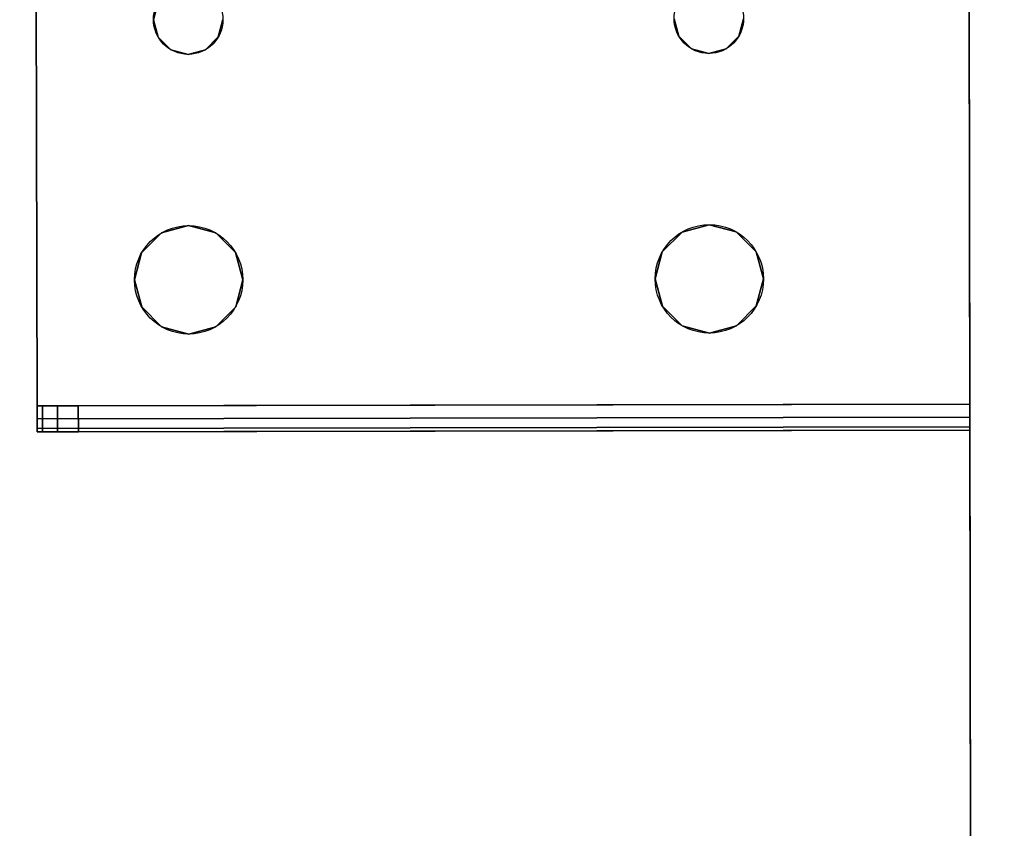
# Model space of a CAD drawing. Extents: x -226 to 72, y 14 to 132.
# Drawn here: x -202 to -199, y 26 to 29 of the extents above; entities that cross this region are included whole.
import ezdxf

# ---------------------------------------------------------------- set-up
doc = ezdxf.new("R2010")
doc.units = 0
doc.header["$LTSCALE"] = 96
doc.header["$MEASUREMENT"] = 0
for name, color, linetype in [('AFUST-3-RLPT-FXSL', 7, 'Continuous'), ('AFUST-3-SHLM-TH', 7, 'Continuous'), ('AFUST-3-TPLM-TH', 7, 'Continuous'), ('AFUST-P', 7, 'Continuous'), ('MAIN_FURN', 7, 'Continuous')]:
    doc.layers.add(name, color=color, linetype=linetype)

# ---------------------------------------------------------------- blocks, each defined once
blk = doc.blocks.new('ZN300965TVMB')
at = {"layer": 'AFUST-3-RLPT-FXSL', "color": 30, "linetype": 'Continuous'}
for points, invisible_edges in [([(0, 0, 1.5), (3, -24, 1.5), (3, 0, 1.5)], 1), ([(0, -24, 1.5), (3, -24, 1.5), (0, 0, 1.5)], 2), ([(3, -10.425, 2.5), (0, -24, 2.5), (0, 0, 2.5)], 13), ([(3, 0, 1.5), (3, -13.5, 2.125), (3, -10.5, 2.125)], 15), ([(3, -24, 1.5), (3, -13.5, 2.125), (3, 0, 1.5)], 3), ([(3, -13.575, 2.5), (0, -24, 2.5), (3, -10.425, 2.5)], 3), ([(3, -10.4625, 2.49), (3, -13.575, 2.5), (3, -10.425, 2.5)], 1), ([(3, -13.5375, 2.49), (3, -13.575, 2.5), (3, -10.4625, 2.49)], 14), ([(3, -10.49, 2.4625), (3, -13.5375, 2.49), (3, -10.4625, 2.49)], 3), ([(3, -13.51, 2.4625), (3, -13.5375, 2.49), (3, -10.49, 2.4625)], 14), ([(3, -10.5, 2.425), (3, -13.51, 2.4625), (3, -10.49, 2.4625)], 3), ([(3, -13.5, 2.425), (3, -13.51, 2.4625), (3, -10.5, 2.425)], 14), ([(3, -10.5, 2.125), (3, -13.5, 2.425), (3, -10.5, 2.425)], 3), ([(3, -13.5, 2.125), (3, -13.5, 2.425), (3, -10.5, 2.125)], 14), ([(3, -13.575, 2.125), (3, -13.5, 2.125), (3, -24, 1.5)], 14), ([(5.6875, -13.5, 2.425), (3, -13.51, 2.4625), (3, -13.5, 2.425)], 1), ([(5.6875, -13.51, 2.4625), (3, -13.51, 2.4625), (5.6875, -13.5, 2.425)], 2), ([(5.5686, -13.575, 2.2501), (3, -13.5, 2.125), (3, -13.575, 2.125)], 1), ([(5.5686, -13.5, 2.2501), (3, -13.5, 2.125), (5.5686, -13.575, 2.2501)], 2), ([(5.5686, -13.5, 2.2501), (3, -13.5, 2.425), (3, -13.5, 2.125)], 1), ([(5.6875, -13.5, 2.425), (3, -13.5, 2.425), (5.5686, -13.5, 2.2501)], 14), ([(5.5686, -13.575, 2.2501), (5.6285, -13.575, 2.2688), (5.6285, -13.5, 2.2688)], 12), ([(5.5686, -13.5, 2.2501), (5.5686, -13.575, 2.2501), (5.6285, -13.5, 2.2688)], 2), ([(5.6875, -13.5, 2.375), (5.6875, -13.5, 2.425), (5.5686, -13.5, 2.2501)], 14), ([(5.5686, -13.5, 2.2501), (5.6718, -13.5, 2.3143), (5.6875, -13.5, 2.375)], 13), ([(5.6285, -13.5, 2.2688), (5.6718, -13.5, 2.3143), (5.5686, -13.5, 2.2501)], 2), ([(5.6285, -13.575, 2.2688), (5.6718, -13.575, 2.3143), (5.6718, -13.5, 2.3143)], 12), ([(5.6285, -13.5, 2.2688), (5.6285, -13.575, 2.2688), (5.6718, -13.5, 2.3143)], 2), ([(5.6875, -13.5, 2.375), (5.6718, -13.575, 2.3143), (5.6875, -13.575, 2.375)], 1), ([(5.6718, -13.5, 2.3143), (5.6718, -13.575, 2.3143), (5.6875, -13.5, 2.375)], 2), ([(5.6875, -13.575, 2.425), (5.6875, -13.5, 2.425), (5.6875, -13.5, 2.375)], 13), ([(5.6875, -13.51, 2.4625), (5.6875, -13.5, 2.425), (5.6875, -13.575, 2.425)], 14), ([(5.6875, -13.5, 2.375), (5.6875, -13.575, 2.375), (5.6875, -13.575, 2.425)], 12), ([(3, -13.5375, 2.49), (3, -13.51, 2.4625), (5.6875, -13.51, 2.4625)], 12), ([(5.6875, -13.5375, 2.49), (3, -13.5375, 2.49), (5.6875, -13.51, 2.4625)], 2), ([(5.6875, -13.5375, 2.49), (5.6875, -13.51, 2.4625), (5.6875, -13.575, 2.425)], 14), ([(3, -13.575, 2.5), (3, -13.5375, 2.49), (5.6875, -13.5375, 2.49)], 12), ([(5.6875, -13.575, 2.5), (3, -13.575, 2.5), (5.6875, -13.5375, 2.49)], 2), ([(5.6875, -13.575, 2.425), (5.6875, -13.575, 2.5), (5.6875, -13.5375, 2.49)], 13), ([(3, -15.8, 2.5), (0, -24, 2.5), (3, -13.575, 2.5)], 15), ([(3, -15.8, 2.125), (3, -13.575, 2.125), (3, -24, 1.5)], 15), ([(3, -15.8, 2.425), (3, -13.575, 2.125), (3, -15.8, 2.125)], 3), ([(3, -13.575, 2.425), (3, -13.575, 2.125), (3, -15.8, 2.425)], 2), ([(5.6875, -13.575, 2.5), (3.75, -13.7812, 2.5), (3, -13.575, 2.5)], 3), ([(3.5937, -13.9375, 2.5), (3, -15.8, 2.5), (3, -13.575, 2.5)], 15), ([(3, -13.575, 2.5), (3.6147, -13.8594, 2.5), (3.5937, -13.9375, 2.5)], 13), ([(3.6719, -13.8022, 2.5), (3.6147, -13.8594, 2.5), (3, -13.575, 2.5)], 14), ([(3.75, -13.7812, 2.5), (3.6719, -13.8022, 2.5), (3, -13.575, 2.5)], 14), ([(3, -13.575, 2.425), (3.6634, -14.6375, 2.425), (3.6147, -14.0156, 2.425)], 15), ([(3.5937, -13.9375, 2.425), (3, -13.575, 2.425), (3.6147, -14.0156, 2.425)], 3), ([(3.6147, -13.8594, 2.425), (3, -13.575, 2.425), (3.5937, -13.9375, 2.425)], 3), ([(3.6719, -13.8022, 2.425), (3, -13.575, 2.425), (3.6147, -13.8594, 2.425)], 3), ([(3.75, -13.7812, 2.425), (3, -13.575, 2.425), (3.6719, -13.8022, 2.425)], 3), ([(5.6875, -13.575, 2.425), (3, -13.575, 2.425), (3.75, -13.7812, 2.425)], 14), ([(3, -13.575, 2.425), (3.65, -14.6875, 2.425), (3.6634, -14.6375, 2.425)], 13), ([(3, -15.8, 2.425), (3.65, -14.6875, 2.425), (3, -13.575, 2.425)], 3), ([(3, -13.575, 2.425), (5.6875, -13.575, 2.425), (5.5686, -13.575, 2.2501)], 14), ([(3, -13.575, 2.125), (3, -13.575, 2.425), (5.5686, -13.575, 2.2501)], 2), ([(3.8281, -13.8022, 2.5), (3.75, -13.7812, 2.5), (5.6875, -13.575, 2.5)], 14), ([(3.8281, -13.8022, 2.425), (5.6875, -13.575, 2.425), (3.75, -13.7812, 2.425)], 3), ([(5.1719, -13.8022, 2.5), (3.8281, -13.8022, 2.5), (5.6875, -13.575, 2.5)], 15), ([(3.8281, -13.8022, 2.425), (5.1719, -13.8022, 2.425), (5.6875, -13.575, 2.425)], 15), ([(5.1719, -13.8022, 2.5), (5.6875, -13.575, 2.5), (5.25, -13.7812, 2.5)], 3), ([(5.1719, -13.8022, 2.425), (5.25, -13.7812, 2.425), (5.6875, -13.575, 2.425)], 14), ([(5.25, -13.7812, 2.5), (5.6875, -13.575, 2.5), (5.3281, -13.8022, 2.5)], 3), ([(5.6875, -13.575, 2.425), (5.25, -13.7812, 2.425), (5.3281, -13.8022, 2.425)], 13), ([(5.3281, -13.8022, 2.5), (5.6875, -13.575, 2.5), (5.3853, -13.8594, 2.5)], 3), ([(5.3281, -13.8022, 2.425), (5.3853, -13.8594, 2.425), (5.6875, -13.575, 2.425)], 14), ([(5.6875, -13.575, 2.5), (5.4063, -15.4375, 2.5), (5.35, -14.6875, 2.5)], 15), ([(5.6875, -13.575, 2.5), (5.35, -14.6875, 2.5), (5.4063, -13.9375, 2.5)], 15), ([(5.6875, -13.575, 2.425), (5.3853, -14.0156, 2.425), (5.35, -14.6875, 2.425)], 15), ([(5.6875, -15.8, 2.425), (5.6875, -13.575, 2.425), (5.35, -14.6875, 2.425)], 14), ([(5.3853, -13.8594, 2.5), (5.6875, -13.575, 2.5), (5.4063, -13.9375, 2.5)], 3), ([(5.6875, -13.575, 2.425), (5.4063, -13.9375, 2.425), (5.3853, -14.0156, 2.425)], 13), ([(5.3853, -13.8594, 2.425), (5.4063, -13.9375, 2.425), (5.6875, -13.575, 2.425)], 14), ([(5.6875, -15.8, 2.5), (5.4063, -15.4375, 2.5), (5.6875, -13.575, 2.5)], 3), ([(5.5686, -13.575, 2.2501), (5.6875, -13.575, 2.425), (5.6875, -13.575, 2.375)], 13), ([(5.5686, -13.575, 2.2501), (5.6718, -13.575, 2.3143), (5.6285, -13.575, 2.2688)], 1), ([(5.6875, -13.575, 2.375), (5.6718, -13.575, 2.3143), (5.5686, -13.575, 2.2501)], 14), ([(5.6875, -15.8, 2.425), (5.6875, -13.575, 2.5), (5.6875, -13.575, 2.425)], 3), ([(5.6875, -15.8, 2.5), (5.6875, -13.575, 2.5), (5.6875, -15.8, 2.425)], 14), ([(3.75, -13.7812, 2.5), (3.6719, -13.8022, 2.425), (3.6719, -13.8022, 2.5)], 1), ([(3.75, -13.7812, 2.425), (3.6719, -13.8022, 2.425), (3.75, -13.7812, 2.5)], 2), ([(3.8281, -13.8022, 2.5), (3.75, -13.7812, 2.425), (3.75, -13.7812, 2.5)], 1), ([(3.8281, -13.8022, 2.425), (3.75, -13.7812, 2.425), (3.8281, -13.8022, 2.5)], 2), ([(5.25, -13.7812, 2.5), (5.1719, -13.8022, 2.425), (5.1719, -13.8022, 2.5)], 1), ([(5.25, -13.7812, 2.425), (5.1719, -13.8022, 2.425), (5.25, -13.7812, 2.5)], 2), ([(5.3281, -13.8022, 2.5), (5.25, -13.7812, 2.425), (5.25, -13.7812, 2.5)], 1), ([(5.3281, -13.8022, 2.425), (5.25, -13.7812, 2.425), (5.3281, -13.8022, 2.5)], 2), ([(3.6719, -13.8022, 2.5), (3.6147, -13.8594, 2.425), (3.6147, -13.8594, 2.5)], 1), ([(3.6719, -13.8022, 2.425), (3.6147, -13.8594, 2.425), (3.6719, -13.8022, 2.5)], 2), ([(3.8853, -13.8594, 2.5), (3.8281, -13.8022, 2.5), (5.1719, -13.8022, 2.5)], 14), ([(3.8853, -13.8594, 2.425), (5.1719, -13.8022, 2.425), (3.8281, -13.8022, 2.425)], 3), ([(3.8853, -13.8594, 2.5), (3.8281, -13.8022, 2.425), (3.8281, -13.8022, 2.5)], 1), ([(3.8853, -13.8594, 2.425), (3.8281, -13.8022, 2.425), (3.8853, -13.8594, 2.5)], 2), ([(5.1147, -13.8594, 2.5), (3.8853, -13.8594, 2.5), (5.1719, -13.8022, 2.5)], 3), ([(5.1147, -13.8594, 2.425), (5.1719, -13.8022, 2.425), (3.8853, -13.8594, 2.425)], 14), ([(5.1719, -13.8022, 2.5), (5.1147, -13.8594, 2.425), (5.1147, -13.8594, 2.5)], 1), ([(5.1719, -13.8022, 2.425), (5.1147, -13.8594, 2.425), (5.1719, -13.8022, 2.5)], 2), ([(5.3853, -13.8594, 2.5), (5.3281, -13.8022, 2.425), (5.3281, -13.8022, 2.5)], 1), ([(5.3853, -13.8594, 2.425), (5.3281, -13.8022, 2.425), (5.3853, -13.8594, 2.5)], 2), ([(3.6147, -13.8594, 2.5), (3.5937, -13.9375, 2.425), (3.5937, -13.9375, 2.5)], 1), ([(3.6147, -13.8594, 2.425), (3.5937, -13.9375, 2.425), (3.6147, -13.8594, 2.5)], 2), ([(3.9063, -13.9375, 2.5), (3.8853, -13.8594, 2.5), (5.1147, -13.8594, 2.5)], 14), ([(3.9063, -13.9375, 2.425), (5.1147, -13.8594, 2.425), (3.8853, -13.8594, 2.425)], 3), ([(3.9063, -13.9375, 2.5), (3.8853, -13.8594, 2.425), (3.8853, -13.8594, 2.5)], 1), ([(3.9063, -13.9375, 2.425), (3.8853, -13.8594, 2.425), (3.9063, -13.9375, 2.5)], 2), ([(5.0937, -13.9375, 2.5), (3.9063, -13.9375, 2.5), (5.1147, -13.8594, 2.5)], 3), ([(5.0937, -13.9375, 2.425), (5.1147, -13.8594, 2.425), (3.9063, -13.9375, 2.425)], 14), ([(5.1147, -13.8594, 2.5), (5.0937, -13.9375, 2.425), (5.0937, -13.9375, 2.5)], 1), ([(5.1147, -13.8594, 2.425), (5.0937, -13.9375, 2.425), (5.1147, -13.8594, 2.5)], 2), ([(5.4063, -13.9375, 2.5), (5.3853, -13.8594, 2.425), (5.3853, -13.8594, 2.5)], 1), ([(5.4063, -13.9375, 2.425), (5.3853, -13.8594, 2.425), (5.4063, -13.9375, 2.5)], 2), ([(3.65, -14.6875, 2.5), (3, -15.8, 2.5), (3.5937, -13.9375, 2.5)], 15), ([(3.6147, -14.0156, 2.5), (3.65, -14.6875, 2.5), (3.5937, -13.9375, 2.5)], 3), ([(3.5937, -13.9375, 2.5), (3.6147, -14.0156, 2.425), (3.6147, -14.0156, 2.5)], 1), ([(3.5937, -13.9375, 2.425), (3.6147, -14.0156, 2.425), (3.5937, -13.9375, 2.5)], 2), ([(3.9063, -13.9375, 2.5), (3.85, -14.6875, 2.5), (3.8853, -14.0156, 2.5)], 3), ([(3.9063, -15.4375, 2.5), (3.85, -14.6875, 2.5), (3.9063, -13.9375, 2.5)], 15), ([(3.9063, -13.9375, 2.425), (3.8853, -14.0156, 2.425), (5.1147, -14.0156, 2.425)], 14), ([(3.8853, -14.0156, 2.5), (3.9063, -13.9375, 2.425), (3.9063, -13.9375, 2.5)], 1), ([(3.8853, -14.0156, 2.425), (3.9063, -13.9375, 2.425), (3.8853, -14.0156, 2.5)], 2), ([(3.9063, -15.4375, 2.5), (3.9063, -13.9375, 2.5), (5.0937, -13.9375, 2.5)], 15), ([(5.0937, -15.4375, 2.5), (3.9063, -15.4375, 2.5), (5.0937, -13.9375, 2.5)], 15), ([(5.1147, -14.0156, 2.425), (5.0937, -13.9375, 2.425), (3.9063, -13.9375, 2.425)], 14), ([(5.15, -14.6875, 2.5), (5.0937, -15.4375, 2.5), (5.0937, -13.9375, 2.5)], 15), ([(5.1147, -14.0156, 2.5), (5.15, -14.6875, 2.5), (5.0937, -13.9375, 2.5)], 3), ([(5.0937, -13.9375, 2.5), (5.1147, -14.0156, 2.425), (5.1147, -14.0156, 2.5)], 1), ([(5.0937, -13.9375, 2.425), (5.1147, -14.0156, 2.425), (5.0937, -13.9375, 2.5)], 2), ([(5.4063, -13.9375, 2.5), (5.35, -14.6875, 2.5), (5.3853, -14.0156, 2.5)], 3), ([(5.3853, -14.0156, 2.5), (5.4063, -13.9375, 2.425), (5.4063, -13.9375, 2.5)], 1), ([(5.3853, -14.0156, 2.425), (5.4063, -13.9375, 2.425), (5.3853, -14.0156, 2.5)], 2), ([(3.6634, -14.6375, 2.5), (3.65, -14.6875, 2.5), (3.6147, -14.0156, 2.5)], 14), ([(3.6719, -14.0728, 2.5), (3.6634, -14.6375, 2.5), (3.6147, -14.0156, 2.5)], 3), ([(3.6147, -14.0156, 2.425), (3.6634, -14.6375, 2.425), (3.6719, -14.0728, 2.425)], 3), ([(3.6147, -14.0156, 2.5), (3.6719, -14.0728, 2.425), (3.6719, -14.0728, 2.5)], 1), ([(3.6147, -14.0156, 2.425), (3.6719, -14.0728, 2.425), (3.6147, -14.0156, 2.5)], 2), ([(3.8853, -14.0156, 2.5), (3.8366, -14.6375, 2.5), (3.8281, -14.0728, 2.5)], 3), ([(3.8281, -14.0728, 2.425), (3.8366, -14.6375, 2.425), (3.8853, -14.0156, 2.425)], 3), ([(3.8281, -14.0728, 2.5), (3.8853, -14.0156, 2.425), (3.8853, -14.0156, 2.5)], 1), ([(3.8281, -14.0728, 2.425), (3.8853, -14.0156, 2.425), (3.8281, -14.0728, 2.5)], 2), ([(3.85, -14.6875, 2.5), (3.8366, -14.6375, 2.5), (3.8853, -14.0156, 2.5)], 14), ([(3.8366, -14.6375, 2.425), (5.1634, -14.6375, 2.425), (3.8853, -14.0156, 2.425)], 15), ([(3.8853, -14.0156, 2.425), (5.1634, -14.6375, 2.425), (5.1147, -14.0156, 2.425)], 15), ([(5.1634, -14.6375, 2.5), (5.15, -14.6875, 2.5), (5.1147, -14.0156, 2.5)], 14), ([(5.1719, -14.0728, 2.5), (5.1634, -14.6375, 2.5), (5.1147, -14.0156, 2.5)], 3), ([(5.1147, -14.0156, 2.425), (5.1634, -14.6375, 2.425), (5.1719, -14.0728, 2.425)], 3), ([(5.1147, -14.0156, 2.5), (5.1719, -14.0728, 2.425), (5.1719, -14.0728, 2.5)], 1), ([(5.1147, -14.0156, 2.425), (5.1719, -14.0728, 2.425), (5.1147, -14.0156, 2.5)], 2), ([(5.3853, -14.0156, 2.5), (5.3366, -14.6375, 2.5), (5.3281, -14.0728, 2.5)], 3), ([(5.3281, -14.0728, 2.425), (5.3366, -14.6375, 2.425), (5.3853, -14.0156, 2.425)], 3), ([(5.3281, -14.0728, 2.5), (5.3853, -14.0156, 2.425), (5.3853, -14.0156, 2.5)], 1), ([(5.3281, -14.0728, 2.425), (5.3853, -14.0156, 2.425), (5.3281, -14.0728, 2.5)], 2), ([(5.35, -14.6875, 2.5), (5.3366, -14.6375, 2.5), (5.3853, -14.0156, 2.5)], 14), ([(5.35, -14.6875, 2.425), (5.3853, -14.0156, 2.425), (5.3366, -14.6375, 2.425)], 3), ([(3.7, -14.6009, 2.5), (3.6634, -14.6375, 2.5), (3.6719, -14.0728, 2.5)], 14), ([(3.6634, -14.6375, 2.425), (3.7, -14.6009, 2.425), (3.6719, -14.0728, 2.425)], 14), ([(3.75, -14.0937, 2.5), (3.7, -14.6009, 2.5), (3.6719, -14.0728, 2.5)], 3), ([(3.6719, -14.0728, 2.425), (3.7, -14.6009, 2.425), (3.75, -14.0937, 2.425)], 3), ([(3.6719, -14.0728, 2.5), (3.75, -14.0937, 2.425), (3.75, -14.0937, 2.5)], 1), ([(3.6719, -14.0728, 2.425), (3.75, -14.0937, 2.425), (3.6719, -14.0728, 2.5)], 2), ([(3.75, -14.5875, 2.5), (3.7, -14.6009, 2.5), (3.75, -14.0937, 2.5)], 14), ([(3.7, -14.6009, 2.425), (3.75, -14.5875, 2.425), (3.75, -14.0937, 2.425)], 14), ([(3.8281, -14.0728, 2.5), (3.8, -14.6009, 2.5), (3.75, -14.0937, 2.5)], 3), ([(3.75, -14.0937, 2.425), (3.8, -14.6009, 2.425), (3.8281, -14.0728, 2.425)], 3), ([(3.75, -14.0937, 2.5), (3.8281, -14.0728, 2.425), (3.8281, -14.0728, 2.5)], 1), ([(3.75, -14.0937, 2.425), (3.8281, -14.0728, 2.425), (3.75, -14.0937, 2.5)], 2), ([(3.8, -14.6009, 2.5), (3.75, -14.5875, 2.5), (3.75, -14.0937, 2.5)], 14), ([(3.75, -14.5875, 2.425), (3.8, -14.6009, 2.425), (3.75, -14.0937, 2.425)], 14), ([(3.8366, -14.6375, 2.5), (3.8, -14.6009, 2.5), (3.8281, -14.0728, 2.5)], 14), ([(3.8, -14.6009, 2.425), (3.8366, -14.6375, 2.425), (3.8281, -14.0728, 2.425)], 14), ([(5.2, -14.6009, 2.5), (5.1634, -14.6375, 2.5), (5.1719, -14.0728, 2.5)], 14), ([(5.1634, -14.6375, 2.425), (5.2, -14.6009, 2.425), (5.1719, -14.0728, 2.425)], 14), ([(5.25, -14.0937, 2.5), (5.2, -14.6009, 2.5), (5.1719, -14.0728, 2.5)], 3), ([(5.1719, -14.0728, 2.425), (5.2, -14.6009, 2.425), (5.25, -14.0937, 2.425)], 3), ([(5.1719, -14.0728, 2.5), (5.25, -14.0937, 2.425), (5.25, -14.0937, 2.5)], 1), ([(5.1719, -14.0728, 2.425), (5.25, -14.0937, 2.425), (5.1719, -14.0728, 2.5)], 2), ([(5.25, -14.5875, 2.5), (5.2, -14.6009, 2.5), (5.25, -14.0937, 2.5)], 14), ([(5.2, -14.6009, 2.425), (5.25, -14.5875, 2.425), (5.25, -14.0937, 2.425)], 14), ([(5.3281, -14.0728, 2.5), (5.3, -14.6009, 2.5), (5.25, -14.0937, 2.5)], 3), ([(5.25, -14.0937, 2.425), (5.3, -14.6009, 2.425), (5.3281, -14.0728, 2.425)], 3), ([(5.25, -14.0937, 2.5), (5.3281, -14.0728, 2.425), (5.3281, -14.0728, 2.5)], 1), ([(5.25, -14.0937, 2.425), (5.3281, -14.0728, 2.425), (5.25, -14.0937, 2.5)], 2), ([(5.3, -14.6009, 2.5), (5.25, -14.5875, 2.5), (5.25, -14.0937, 2.5)], 14), ([(5.25, -14.5875, 2.425), (5.3, -14.6009, 2.425), (5.25, -14.0937, 2.425)], 14), ([(5.3366, -14.6375, 2.5), (5.3, -14.6009, 2.5), (5.3281, -14.0728, 2.5)], 14), ([(5.3, -14.6009, 2.425), (5.3366, -14.6375, 2.425), (5.3281, -14.0728, 2.425)], 14), ([(3.7, -14.6009, 2.5), (3.6634, -14.6375, 2.425), (3.6634, -14.6375, 2.5)], 1), ([(3.7, -14.6009, 2.425), (3.6634, -14.6375, 2.425), (3.7, -14.6009, 2.5)], 2), ([(3.75, -14.5875, 2.5), (3.7, -14.6009, 2.425), (3.7, -14.6009, 2.5)], 1), ([(3.75, -14.5875, 2.425), (3.7, -14.6009, 2.425), (3.75, -14.5875, 2.5)], 2), ([(3.8, -14.6009, 2.5), (3.75, -14.5875, 2.425), (3.75, -14.5875, 2.5)], 1), ([(3.8, -14.6009, 2.425), (3.75, -14.5875, 2.425), (3.8, -14.6009, 2.5)], 2), ([(3.8366, -14.6375, 2.5), (3.8, -14.6009, 2.425), (3.8, -14.6009, 2.5)], 1), ([(3.8366, -14.6375, 2.425), (3.8, -14.6009, 2.425), (3.8366, -14.6375, 2.5)], 2), ([(5.2, -14.6009, 2.5), (5.1634, -14.6375, 2.425), (5.1634, -14.6375, 2.5)], 1), ([(5.2, -14.6009, 2.425), (5.1634, -14.6375, 2.425), (5.2, -14.6009, 2.5)], 2), ([(5.25, -14.5875, 2.5), (5.2, -14.6009, 2.425), (5.2, -14.6009, 2.5)], 1), ([(5.25, -14.5875, 2.425), (5.2, -14.6009, 2.425), (5.25, -14.5875, 2.5)], 2), ([(5.3, -14.6009, 2.5), (5.25, -14.5875, 2.425), (5.25, -14.5875, 2.5)], 1), ([(5.3, -14.6009, 2.425), (5.25, -14.5875, 2.425), (5.3, -14.6009, 2.5)], 2), ([(5.3366, -14.6375, 2.5), (5.3, -14.6009, 2.425), (5.3, -14.6009, 2.5)], 1), ([(5.3366, -14.6375, 2.425), (5.3, -14.6009, 2.425), (5.3366, -14.6375, 2.5)], 2), ([(3.6634, -14.6375, 2.5), (3.65, -14.6875, 2.425), (3.65, -14.6875, 2.5)], 1), ([(3.6634, -14.6375, 2.425), (3.65, -14.6875, 2.425), (3.6634, -14.6375, 2.5)], 2), ([(5.15, -14.6875, 2.425), (5.1634, -14.6375, 2.425), (3.8366, -14.6375, 2.425)], 14), ([(3.85, -14.6875, 2.425), (5.15, -14.6875, 2.425), (3.8366, -14.6375, 2.425)], 3), ([(3.85, -14.6875, 2.5), (3.8366, -14.6375, 2.425), (3.8366, -14.6375, 2.5)], 1), ([(3.85, -14.6875, 2.425), (3.8366, -14.6375, 2.425), (3.85, -14.6875, 2.5)], 2), ([(5.1634, -14.6375, 2.5), (5.15, -14.6875, 2.425), (5.15, -14.6875, 2.5)], 1), ([(5.1634, -14.6375, 2.425), (5.15, -14.6875, 2.425), (5.1634, -14.6375, 2.5)], 2), ([(5.35, -14.6875, 2.5), (5.3366, -14.6375, 2.425), (5.3366, -14.6375, 2.5)], 1), ([(5.35, -14.6875, 2.425), (5.3366, -14.6375, 2.425), (5.35, -14.6875, 2.5)], 2), ([(5.35, -14.6875, 2.5), (5.3853, -15.3594, 2.5), (5.3366, -14.7375, 2.5)], 3), ([(5.3366, -14.7375, 2.425), (5.3853, -15.3594, 2.425), (5.35, -14.6875, 2.425)], 3), ([(5.3366, -14.7375, 2.5), (5.35, -14.6875, 2.425), (5.35, -14.6875, 2.5)], 1), ([(5.3366, -14.7375, 2.425), (5.35, -14.6875, 2.425), (5.3366, -14.7375, 2.5)], 2), ([(5.4063, -15.4375, 2.5), (5.3853, -15.3594, 2.5), (5.35, -14.6875, 2.5)], 14), ([(5.35, -14.6875, 2.425), (5.3853, -15.3594, 2.425), (5.6875, -15.8, 2.425)], 15)]:
    blk.add_3dface(points, dxfattribs=dict(at, invisible_edges=invisible_edges))
at = {"layer": 'AFUST-3-SHLM-TH', "color": 42, "linetype": 'Continuous'}
for points, invisible_edges in [([(0.625, -8.125, 27.75), (15, -14.5, 27.75), (29.375, -8.125, 27.75)], 3), ([(14.3125, -14.6842, 27.75), (15, -14.5, 27.75), (0.625, -8.125, 27.75)], 14), ([(0.625, -15.875, 27.75), (14.3125, -14.6842, 27.75), (0.625, -8.125, 27.75)], 3), ([(0.625, -8.125, 28.375), (14.3125, -14.6842, 28.375), (0.625, -15.875, 28.375)], 3), ([(15, -14.5, 28.375), (14.3125, -14.6842, 28.375), (0.625, -8.125, 28.375)], 14), ([(29.375, -8.125, 28.375), (15, -14.5, 28.375), (0.625, -8.125, 28.375)], 3), ([(0.625, -8.125, 15.125), (15, -14.5, 15.125), (29.375, -8.125, 15.125)], 3), ([(14.3125, -14.6842, 15.125), (15, -14.5, 15.125), (0.625, -8.125, 15.125)], 14), ([(0.625, -15.875, 15.125), (14.3125, -14.6842, 15.125), (0.625, -8.125, 15.125)], 3), ([(0.625, -8.125, 15.75), (14.3125, -14.6842, 15.75), (0.625, -15.875, 15.75)], 3), ([(15, -14.5, 15.75), (14.3125, -14.6842, 15.75), (0.625, -8.125, 15.75)], 14), ([(29.375, -8.125, 15.75), (15, -14.5, 15.75), (0.625, -8.125, 15.75)], 3), ([(0.625, -8.125, 2.5), (15, -14.5, 2.5), (29.375, -8.125, 2.5)], 3), ([(14.3125, -14.6842, 2.5), (15, -14.5, 2.5), (0.625, -8.125, 2.5)], 14), ([(0.625, -15.875, 2.5), (14.3125, -14.6842, 2.5), (0.625, -8.125, 2.5)], 3), ([(0.625, -8.125, 3.125), (14.3125, -14.6842, 3.125), (0.625, -15.875, 3.125)], 3), ([(15, -14.5, 3.125), (14.3125, -14.6842, 3.125), (0.625, -8.125, 3.125)], 14), ([(29.375, -8.125, 3.125), (15, -14.5, 3.125), (0.625, -8.125, 3.125)], 3), ([(13.8092, -15.1875, 27.75), (14.3125, -14.6842, 27.75), (0.625, -15.875, 27.75)], 14), ([(14.3125, -14.6842, 28.375), (13.8092, -15.1875, 28.375), (0.625, -15.875, 28.375)], 14), ([(13.8092, -15.1875, 15.125), (14.3125, -14.6842, 15.125), (0.625, -15.875, 15.125)], 14), ([(14.3125, -14.6842, 15.75), (13.8092, -15.1875, 15.75), (0.625, -15.875, 15.75)], 14), ([(13.8092, -15.1875, 2.5), (14.3125, -14.6842, 2.5), (0.625, -15.875, 2.5)], 14), ([(14.3125, -14.6842, 3.125), (13.8092, -15.1875, 3.125), (0.625, -15.875, 3.125)], 14)]:
    blk.add_3dface(points, dxfattribs=dict(at, invisible_edges=invisible_edges))
at = {"layer": 'AFUST-3-TPLM-TH', "color": 42, "linetype": 'Continuous'}
for points, invisible_edges in [([(0, -8.125, 65), (30, -15.875, 65), (0, -15.875, 65)], 1), ([(30, -8.125, 65), (30, -15.875, 65), (0, -8.125, 65)], 2), ([(30, -8.125, 64.375), (0, -15.875, 64.375), (30, -15.875, 64.375)], 1), ([(0, -8.125, 64.375), (0, -15.875, 64.375), (30, -8.125, 64.375)], 2)]:
    blk.add_3dface(points, dxfattribs=dict(at, invisible_edges=invisible_edges))
at = {"layer": 'AFUST-P', "color": 2, "linetype": 'Continuous'}
for p, q in [((3, -13.5), (3, -10.5)), ((3, -15.875), (3, -13.5)), ((5.6875, -13.5), (3, -13.5)), ((5.6875, -15.875), (5.6875, -13.5))]:
    blk.add_line(p, q, dxfattribs=at)
for centre, radius in [((3.75, -13.9375), 0.1562), ((5.25, -13.9375), 0.1562), ((3.75, -14.6875), 0.1), ((5.25, -14.6875), 0.1)]:
    blk.add_circle(centre, radius, dxfattribs=at)

msp = doc.modelspace()

# ---------------------------------------------------------------- block references
at = {"layer": 'MAIN_FURN', "linetype": 'Continuous', "rotation": -179.8978729248047}
msp.add_blockref('ZN300965TVMB', (-196.13909, 14.10154), dxfattribs=at)

doc.saveas('drawing.dxf')
